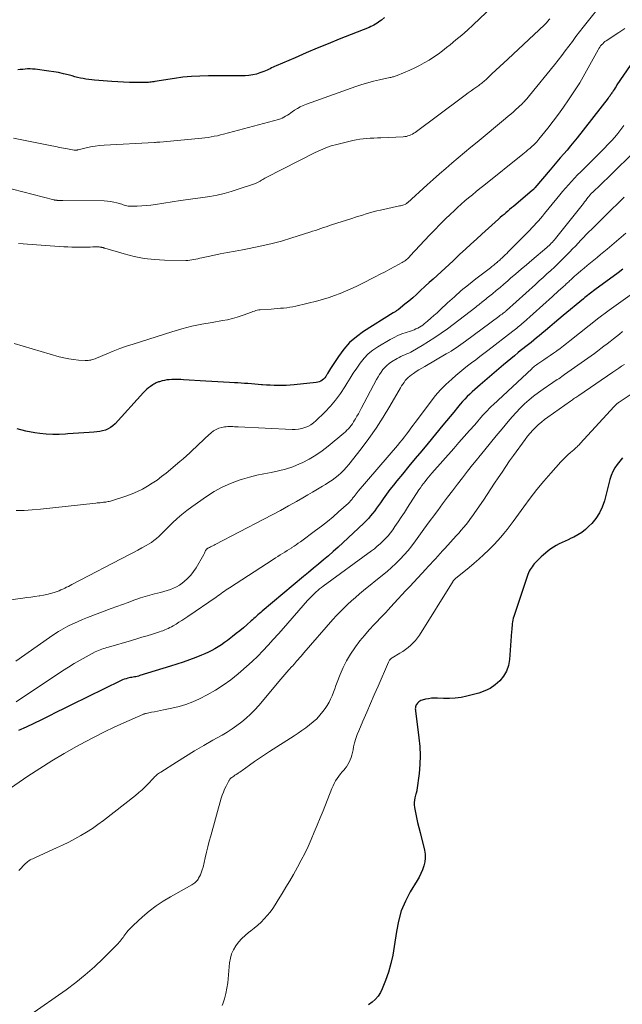
# Model space of a CAD drawing. Units: feet. Extents: x 2039995 to 2045019, y 555000 to 560003.
# Drawn here: x 2040625 to 2040765, y 555408 to 555637 of the extents above; entities that cross this region are included whole.
import ezdxf

# ---------------------------------------------------------------- set-up
doc = ezdxf.new("R2010")
doc.units = ezdxf.units.FT
doc.header["$LTSCALE"] = 100
doc.header["$MEASUREMENT"] = 0
doc.layers.add('CONTOUR INDEX', color=32, linetype='Continuous', lineweight=25)
doc.layers.add('CONTOUR INTERMEDIATE', color=40, linetype='Continuous', lineweight=15)

msp = doc.modelspace()

# ---------------------------------------------------------------- linework, layer by layer
at = {"layer": 'CONTOUR INDEX', "flags": 128}
for points, elevation in [([(2040709.91, 555637.51), (2040709.19, 555636.91), (2040708.86, 555636.65), (2040708.53, 555636.4), (2040708.18, 555636.17), (2040707.82, 555635.95), (2040707.46, 555635.75), (2040707.09, 555635.56), (2040706.71, 555635.39), (2040706.32, 555635.22), (2040699.39, 555632.45), (2040696.81, 555631.41), (2040694.23, 555630.35), (2040691.66, 555629.27), (2040689.1, 555628.17), (2040684.7, 555626.27), (2040684.34, 555626.11), (2040683.99, 555625.95), (2040683.64, 555625.78), (2040683.29, 555625.6), (2040682.94, 555625.42), (2040682.59, 555625.25), (2040682.23, 555625.1), (2040681.86, 555624.96), (2040680.94, 555624.62), (2040680.1, 555624.36), (2040679.26, 555624.16), (2040678.39, 555624.04), (2040677.52, 555623.98), (2040676.14, 555623.97), (2040674.57, 555623.95), (2040673, 555623.94), (2040671.43, 555623.94), (2040669.86, 555623.94), (2040668.99, 555623.95), (2040666.99, 555623.91), (2040665, 555623.81), (2040663.01, 555623.61), (2040661.03, 555623.34), (2040656.52, 555622.63), (2040656.22, 555622.59), (2040655.93, 555622.54), (2040655.63, 555622.5), (2040655.33, 555622.46), (2040655.03, 555622.43), (2040654.74, 555622.4), (2040654.44, 555622.39), (2040654.14, 555622.38), (2040651.98, 555622.4), (2040650.61, 555622.42), (2040649.23, 555622.46), (2040647.85, 555622.53), (2040646.48, 555622.62), (2040642.45, 555622.93), (2040641.79, 555623), (2040641.13, 555623.08), (2040640.47, 555623.18), (2040639.81, 555623.3), (2040639.16, 555623.44), (2040638.51, 555623.59), (2040637.86, 555623.75), (2040637.22, 555623.92), (2040636.31, 555624.17), (2040635.21, 555624.44), (2040634.1, 555624.69), (2040632.98, 555624.89), (2040631.86, 555625.06), (2040628.61, 555625.49), (2040628.03, 555625.54), (2040627.46, 555625.57), (2040626.89, 555625.56), (2040626.32, 555625.52), (2040625.74, 555625.46), (2040625.17, 555625.4), (2040624.59, 555625.35)], 780), ([(2040767.09, 555626.36), (2040764, 555621.83), (2040763.77, 555621.49), (2040763.55, 555621.15), (2040763.33, 555620.81), (2040763.11, 555620.47), (2040762.92, 555620.16), (2040762.8, 555619.97), (2040762.68, 555619.79), (2040762.56, 555619.61), (2040762.43, 555619.43), (2040762.31, 555619.25), (2040762.18, 555619.08), (2040762.05, 555618.9), (2040761.92, 555618.73), (2040754.71, 555609.53), (2040753.95, 555608.58), (2040753.18, 555607.64), (2040752.4, 555606.7), (2040751.61, 555605.78), (2040750.81, 555604.86), (2040750.01, 555603.94), (2040749.22, 555603.01), (2040748.43, 555602.08), (2040744.86, 555597.87), (2040744.8, 555597.8), (2040744.74, 555597.73), (2040744.68, 555597.66), (2040744.62, 555597.59), (2040744.55, 555597.53), (2040744.48, 555597.47), (2040744.42, 555597.4), (2040744.35, 555597.34), (2040739.9, 555593.6), (2040739.46, 555593.23), (2040739.02, 555592.86), (2040738.59, 555592.49), (2040738.15, 555592.12), (2040737.72, 555591.74), (2040737.29, 555591.36), (2040736.86, 555590.98), (2040736.43, 555590.6), (2040732.56, 555587.11), (2040731.28, 555585.95), (2040730, 555584.79), (2040728.73, 555583.61), (2040727.47, 555582.44), (2040726.77, 555581.78), (2040725.86, 555580.93), (2040724.94, 555580.08), (2040724.02, 555579.24), (2040723.09, 555578.39), (2040722.17, 555577.55), (2040721.24, 555576.7), (2040720.32, 555575.86), (2040719.41, 555575.01), (2040718.24, 555573.92), (2040717.36, 555573.13), (2040716.48, 555572.34), (2040715.57, 555571.58), (2040714.66, 555570.82), (2040713.08, 555569.55), (2040712.95, 555569.45), (2040712.81, 555569.35), (2040712.66, 555569.26), (2040712.52, 555569.18), (2040712.37, 555569.1), (2040712.22, 555569.02), (2040712.08, 555568.93), (2040711.93, 555568.85), (2040705.06, 555564.51), (2040703.37, 555563.28), (2040701.8, 555561.92), (2040700.43, 555560.37), (2040699.18, 555558.69), (2040697.34, 555555.85), (2040697.11, 555555.49), (2040696.89, 555555.13), (2040696.68, 555554.76), (2040696.47, 555554.39), (2040696.45, 555554.35), (2040696.24, 555554.02), (2040696, 555553.7), (2040695.73, 555553.42), (2040695.42, 555553.16), (2040695.09, 555552.95), (2040694.74, 555552.78), (2040694.37, 555552.67), (2040693.98, 555552.6), (2040688.86, 555552.07), (2040687.94, 555551.99), (2040687.02, 555551.93), (2040686.1, 555551.91), (2040685.18, 555551.91), (2040685.15, 555551.91), (2040684.25, 555551.94), (2040683.34, 555551.98), (2040682.43, 555552.03), (2040681.53, 555552.1), (2040681.28, 555552.12), (2040680.5, 555552.18), (2040679.72, 555552.24), (2040678.94, 555552.31), (2040678.15, 555552.37), (2040677.37, 555552.43), (2040676.59, 555552.48), (2040675.81, 555552.53), (2040675.02, 555552.58), (2040673.85, 555552.64), (2040672.48, 555552.71), (2040671.11, 555552.79), (2040669.74, 555552.87), (2040668.37, 555552.95), (2040663.17, 555553.26), (2040662.52, 555553.29), (2040661.87, 555553.31), (2040661.23, 555553.32), (2040660.58, 555553.32), (2040660.4, 555553.31), (2040659.85, 555553.28), (2040659.3, 555553.22), (2040658.75, 555553.12), (2040658.22, 555552.99), (2040657.55, 555552.81), (2040657.35, 555552.75), (2040657.15, 555552.68), (2040656.96, 555552.6), (2040656.76, 555552.52), (2040656.58, 555552.43), (2040656.39, 555552.33), (2040656.22, 555552.22), (2040656.04, 555552.11), (2040655.48, 555551.72), (2040655.04, 555551.39), (2040654.62, 555551.05), (2040654.22, 555550.67), (2040653.84, 555550.28), (2040647.23, 555543.05), (2040646.74, 555542.58), (2040646.2, 555542.17), (2040645.61, 555541.85), (2040644.98, 555541.58), (2040644.32, 555541.38), (2040643.65, 555541.23), (2040642.97, 555541.13), (2040642.28, 555541.06), (2040641.18, 555541.01), (2040639.94, 555540.94), (2040638.7, 555540.86), (2040637.46, 555540.77), (2040636.22, 555540.67), (2040635.71, 555540.63), (2040634.22, 555540.55), (2040632.72, 555540.54), (2040631.23, 555540.63), (2040629.74, 555540.79), (2040628.55, 555540.95), (2040626.49, 555541.34), (2040624.47, 555541.85)], 760), ([(2040765.34, 555579), (2040764.26, 555578.17), (2040758.83, 555574.16), (2040758.5, 555573.91), (2040758.16, 555573.66), (2040757.83, 555573.41), (2040757.5, 555573.15), (2040757.17, 555572.9), (2040756.84, 555572.64), (2040756.52, 555572.38), (2040756.2, 555572.11), (2040751.51, 555568.2), (2040750.47, 555567.34), (2040749.43, 555566.47), (2040748.4, 555565.6), (2040747.36, 555564.72), (2040746.52, 555564.02), (2040745.9, 555563.5), (2040745.28, 555562.99), (2040744.66, 555562.48), (2040744.03, 555561.97), (2040743.39, 555561.47), (2040742.76, 555560.97), (2040742.13, 555560.46), (2040741.5, 555559.96), (2040741.02, 555559.57), (2040740.15, 555558.86), (2040739.28, 555558.15), (2040738.42, 555557.44), (2040737.57, 555556.72), (2040732.14, 555552.1), (2040731.53, 555551.57), (2040730.92, 555551.03), (2040730.32, 555550.48), (2040729.73, 555549.93), (2040729.16, 555549.36), (2040728.6, 555548.78), (2040728.06, 555548.18), (2040727.53, 555547.57), (2040726.87, 555546.78), (2040726.03, 555545.76), (2040725.18, 555544.74), (2040724.34, 555543.72), (2040723.49, 555542.7), (2040720.05, 555538.54), (2040718.56, 555536.74), (2040717.07, 555534.94), (2040715.59, 555533.14), (2040714.1, 555531.34), (2040712.8, 555529.77), (2040711.98, 555528.74), (2040711.17, 555527.71), (2040710.38, 555526.65), (2040709.61, 555525.58), (2040708.99, 555524.68), (2040708.54, 555524.05), (2040708.09, 555523.43), (2040707.63, 555522.81), (2040707.16, 555522.19), (2040706.68, 555521.59), (2040706.18, 555521.01), (2040705.65, 555520.45), (2040705.1, 555519.91), (2040700.21, 555515.32), (2040699.1, 555514.3), (2040697.98, 555513.3), (2040696.85, 555512.31), (2040695.7, 555511.35), (2040694.54, 555510.39), (2040693.38, 555509.43), (2040692.23, 555508.47), (2040691.07, 555507.51), (2040681.46, 555499.44), (2040681.13, 555499.16), (2040680.8, 555498.87), (2040680.47, 555498.58), (2040680.15, 555498.29), (2040680.07, 555498.23), (2040679.79, 555497.97), (2040679.5, 555497.71), (2040679.21, 555497.45), (2040678.92, 555497.19), (2040677.89, 555496.29), (2040677.08, 555495.59), (2040676.27, 555494.9), (2040675.43, 555494.23), (2040674.59, 555493.57), (2040673.38, 555492.64), (2040672.68, 555492.12), (2040671.96, 555491.62), (2040671.23, 555491.15), (2040670.48, 555490.7), (2040669.72, 555490.28), (2040668.94, 555489.88), (2040668.15, 555489.52), (2040667.35, 555489.19), (2040666.05, 555488.68), (2040664.58, 555488.13), (2040663.1, 555487.6), (2040661.61, 555487.1), (2040660.11, 555486.63), (2040653, 555484.45), (2040652.69, 555484.36), (2040652.38, 555484.28), (2040652.06, 555484.21), (2040651.75, 555484.16), (2040651.43, 555484.1), (2040651.11, 555484.04), (2040650.8, 555483.98), (2040650.48, 555483.91), (2040650.23, 555483.85), (2040649.79, 555483.74), (2040649.36, 555483.6), (2040648.94, 555483.44), (2040648.53, 555483.26), (2040637.13, 555477.68), (2040635.37, 555476.81), (2040633.61, 555475.94), (2040631.86, 555475.06), (2040630.1, 555474.18), (2040628.35, 555473.31), (2040626.57, 555472.47), (2040624.78, 555471.68)], 740), ([(2040765.32, 555535.07), (2040764.67, 555534.34), (2040764.05, 555533.57), (2040763.52, 555532.76), (2040763.05, 555531.91), (2040762.68, 555531.01), (2040762.37, 555530.08), (2040761.07, 555525.09), (2040760.56, 555523.65), (2040759.93, 555522.28), (2040759.09, 555521.03), (2040758.11, 555519.85), (2040757.48, 555519.2), (2040756.68, 555518.46), (2040755.83, 555517.78), (2040754.91, 555517.2), (2040753.94, 555516.68), (2040753.33, 555516.39), (2040752.64, 555516.07), (2040751.94, 555515.74), (2040751.25, 555515.41), (2040750.56, 555515.08), (2040749.88, 555514.73), (2040749.23, 555514.34), (2040748.6, 555513.91), (2040747.99, 555513.44), (2040747.39, 555512.95), (2040746.88, 555512.51), (2040746.37, 555512.06), (2040745.88, 555511.59), (2040745.41, 555511.12), (2040745.03, 555510.73), (2040744.76, 555510.43), (2040744.49, 555510.12), (2040744.24, 555509.79), (2040744.01, 555509.46), (2040743.79, 555509.11), (2040743.6, 555508.76), (2040743.43, 555508.39), (2040743.29, 555508.01), (2040740, 555498.2), (2040739.88, 555497.78), (2040739.77, 555497.36), (2040739.69, 555496.93), (2040739.64, 555496.49), (2040739.59, 555496.06), (2040739.55, 555495.62), (2040739.52, 555495.18), (2040739.48, 555494.75), (2040738.99, 555488.18), (2040738.74, 555486.8), (2040738.3, 555485.5), (2040737.61, 555484.32), (2040736.73, 555483.22), (2040735.65, 555482.29), (2040734.5, 555481.49), (2040733.23, 555480.89), (2040731.89, 555480.41), (2040729.1, 555479.68), (2040727.75, 555479.39), (2040726.39, 555479.18), (2040725.01, 555479.11), (2040723.63, 555479.12), (2040722.27, 555479.2), (2040721.56, 555479.21), (2040720.86, 555479.18), (2040720.16, 555479.08), (2040719.47, 555478.95), (2040718.69, 555478.77), (2040718.4, 555478.67), (2040718.13, 555478.54), (2040717.89, 555478.36), (2040717.66, 555478.15), (2040717.56, 555478.04), (2040717.42, 555477.85), (2040717.3, 555477.65), (2040717.21, 555477.44), (2040717.14, 555477.22), (2040717.1, 555476.98), (2040717.08, 555476.75), (2040717.09, 555476.51), (2040717.1, 555476.28), (2040717.93, 555470.01), (2040718.12, 555467.94), (2040718.2, 555465.87), (2040718.13, 555463.8), (2040717.95, 555461.72), (2040717.46, 555457.79), (2040717.45, 555457.69), (2040717.42, 555457.58), (2040717.39, 555457.48), (2040717.36, 555457.38), (2040717.32, 555457.28), (2040717.28, 555457.17), (2040717.25, 555457.07), (2040717.22, 555456.97), (2040716.99, 555456.06), (2040716.89, 555455.51), (2040716.84, 555454.95), (2040716.85, 555454.39), (2040716.92, 555453.82), (2040717.15, 555452.6), (2040717.38, 555451.43), (2040717.62, 555450.26), (2040717.89, 555449.1), (2040718.18, 555447.94), (2040719.22, 555443.84), (2040719.37, 555442.92), (2040719.41, 555442.01), (2040719.29, 555441.11), (2040719.07, 555440.2), (2040718.74, 555439.32), (2040718.37, 555438.45), (2040717.94, 555437.61), (2040717.48, 555436.78), (2040715.89, 555434.15), (2040714.76, 555431.97), (2040713.81, 555429.72), (2040713.14, 555427.37), (2040712.67, 555424.96), (2040712.2, 555421.48), (2040711.86, 555419.46), (2040711.42, 555417.47), (2040710.83, 555415.5), (2040710.16, 555413.57), (2040709.4, 555411.64), (2040708.96, 555410.74), (2040708.44, 555409.9), (2040707.78, 555409.15), (2040707.04, 555408.47), (2040706.21, 555407.91)], 720)]:
    msp.add_lwpolyline(points, dxfattribs=dict(at, elevation=elevation))
at = {"layer": 'CONTOUR INTERMEDIATE', "flags": 128}
for points, elevation in [([(2040761.48, 555642.03), (2040756.15, 555635.24), (2040755.3, 555634.15), (2040754.46, 555633.07), (2040753.63, 555631.97), (2040752.8, 555630.87), (2040751.97, 555629.78), (2040751.14, 555628.69), (2040750.29, 555627.61), (2040749.43, 555626.53), (2040743.64, 555619.36), (2040743.33, 555618.99), (2040743.02, 555618.63), (2040742.7, 555618.27), (2040742.37, 555617.92), (2040742.27, 555617.82), (2040741.99, 555617.52), (2040741.69, 555617.23), (2040741.39, 555616.95), (2040741.09, 555616.67), (2040740.49, 555616.14), (2040739.89, 555615.6), (2040739.27, 555615.07), (2040738.66, 555614.54), (2040738.04, 555614.02), (2040731.47, 555608.55), (2040730, 555607.33), (2040728.53, 555606.1), (2040727.07, 555604.86), (2040725.6, 555603.63), (2040724.15, 555602.38), (2040722.7, 555601.13), (2040721.26, 555599.86), (2040719.83, 555598.59), (2040715.23, 555594.44), (2040715.21, 555594.43), (2040715.11, 555594.33), (2040715.08, 555594.3), (2040715.07, 555594.28), (2040715.05, 555594.27), (2040714.99, 555594.23), (2040714.95, 555594.2), (2040714.9, 555594.17), (2040714.85, 555594.14), (2040714.8, 555594.12), (2040714.4, 555593.98), (2040714.15, 555593.9), (2040713.9, 555593.82), (2040713.64, 555593.75), (2040713.38, 555593.69), (2040708.95, 555592.73), (2040708.11, 555592.53), (2040707.28, 555592.32), (2040706.45, 555592.09), (2040705.62, 555591.84), (2040704.8, 555591.58), (2040703.98, 555591.32), (2040703.16, 555591.06), (2040702.34, 555590.79), (2040697.62, 555589.27), (2040696.99, 555589.06), (2040696.35, 555588.85), (2040695.72, 555588.64), (2040695.09, 555588.42), (2040694.46, 555588.21), (2040693.83, 555588), (2040693.19, 555587.79), (2040692.56, 555587.59), (2040688.39, 555586.26), (2040685.94, 555585.53), (2040683.46, 555584.87), (2040680.97, 555584.3), (2040678.46, 555583.8), (2040676.89, 555583.52), (2040675.15, 555583.2), (2040673.41, 555582.87), (2040671.68, 555582.52), (2040669.95, 555582.16), (2040667.41, 555581.61), (2040666.95, 555581.51), (2040666.49, 555581.41), (2040666.03, 555581.32), (2040665.57, 555581.22), (2040665.11, 555581.14), (2040664.65, 555581.07), (2040664.19, 555581.04), (2040663.72, 555581.03), (2040658.76, 555581.08), (2040656.37, 555581.2), (2040653.99, 555581.46), (2040651.65, 555581.92), (2040649.33, 555582.52), (2040644.89, 555583.86), (2040644.81, 555583.89), (2040644.72, 555583.91), (2040644.64, 555583.94), (2040644.56, 555583.96), (2040644.47, 555583.99), (2040644.39, 555584.01), (2040644.31, 555584.03), (2040644.22, 555584.05), (2040644.18, 555584.06), (2040644.07, 555584.08), (2040643.96, 555584.1), (2040643.86, 555584.11), (2040643.75, 555584.13), (2040643.65, 555584.14), (2040643.5, 555584.16), (2040643.34, 555584.17), (2040643.19, 555584.18), (2040643.03, 555584.18), (2040642.07, 555584.15), (2040641.43, 555584.13), (2040640.79, 555584.12), (2040640.15, 555584.11), (2040639.51, 555584.1), (2040638.97, 555584.09), (2040638.07, 555584.09), (2040637.16, 555584.11), (2040636.25, 555584.15), (2040635.35, 555584.2), (2040624.74, 555584.99)], 768), ([(2040735.03, 555640.04), (2040730.51, 555635.81), (2040729.2, 555634.61), (2040727.88, 555633.44), (2040726.53, 555632.29), (2040725.17, 555631.16), (2040724.37, 555630.52), (2040723.38, 555629.74), (2040722.37, 555629), (2040721.33, 555628.29), (2040720.27, 555627.61), (2040719.18, 555626.98), (2040718.08, 555626.38), (2040716.95, 555625.83), (2040715.81, 555625.3), (2040712.84, 555624.03), (2040712.64, 555623.95), (2040712.43, 555623.87), (2040712.23, 555623.81), (2040712.02, 555623.75), (2040711.81, 555623.7), (2040711.59, 555623.65), (2040711.38, 555623.6), (2040711.17, 555623.55), (2040708.78, 555623.04), (2040707.39, 555622.71), (2040706, 555622.34), (2040704.63, 555621.92), (2040703.27, 555621.47), (2040691.74, 555617.38), (2040691.02, 555617.09), (2040690.32, 555616.76), (2040689.64, 555616.38), (2040688.99, 555615.96), (2040688.47, 555615.6), (2040688.09, 555615.34), (2040687.7, 555615.07), (2040687.31, 555614.81), (2040686.92, 555614.56), (2040686.52, 555614.32), (2040686.11, 555614.11), (2040685.68, 555613.94), (2040685.24, 555613.8), (2040672.47, 555610.38), (2040671.76, 555610.2), (2040671.04, 555610.03), (2040670.32, 555609.89), (2040669.6, 555609.75), (2040668.87, 555609.64), (2040668.14, 555609.54), (2040667.42, 555609.45), (2040666.68, 555609.38), (2040657.65, 555608.56), (2040657.47, 555608.54), (2040657.3, 555608.53), (2040657.12, 555608.51), (2040656.95, 555608.49), (2040656.64, 555608.46), (2040656.62, 555608.46), (2040656.6, 555608.46), (2040656.58, 555608.46), (2040656.56, 555608.46), (2040656.48, 555608.45), (2040656.46, 555608.45), (2040656.44, 555608.45), (2040656.42, 555608.45), (2040656.4, 555608.45), (2040644.7, 555607.84), (2040643.64, 555607.75), (2040642.58, 555607.63), (2040641.53, 555607.44), (2040640.49, 555607.21), (2040638.64, 555606.75), (2040638.52, 555606.72), (2040638.41, 555606.7), (2040638.3, 555606.69), (2040638.19, 555606.68), (2040638.07, 555606.67), (2040637.96, 555606.67), (2040637.85, 555606.68), (2040637.74, 555606.7), (2040636.15, 555606.99), (2040635.24, 555607.15), (2040634.34, 555607.32), (2040633.43, 555607.49), (2040632.53, 555607.67), (2040623.6, 555609.44)], 776), ([(2040748.34, 555637.2), (2040748.18, 555636.99), (2040748.01, 555636.78), (2040747.84, 555636.57), (2040747.67, 555636.37), (2040747.49, 555636.17), (2040747.31, 555635.98), (2040747.11, 555635.8), (2040738.61, 555627.86), (2040737.68, 555626.99), (2040736.74, 555626.12), (2040735.81, 555625.25), (2040734.88, 555624.38), (2040733.45, 555623.05), (2040733.23, 555622.85), (2040733.01, 555622.65), (2040732.78, 555622.46), (2040732.55, 555622.27), (2040732.31, 555622.09), (2040732.08, 555621.91), (2040731.84, 555621.73), (2040731.6, 555621.56), (2040730.73, 555620.94), (2040730.05, 555620.45), (2040729.38, 555619.96), (2040728.71, 555619.47), (2040728.04, 555618.98), (2040717.04, 555610.79), (2040716.73, 555610.58), (2040716.41, 555610.39), (2040716.07, 555610.22), (2040715.72, 555610.08), (2040715.36, 555609.96), (2040715, 555609.87), (2040714.63, 555609.82), (2040714.26, 555609.78), (2040709.07, 555609.56), (2040708.25, 555609.52), (2040707.43, 555609.48), (2040706.61, 555609.44), (2040705.79, 555609.4), (2040704.97, 555609.33), (2040704.16, 555609.24), (2040703.35, 555609.1), (2040702.55, 555608.92), (2040698.8, 555608), (2040697.5, 555607.64), (2040696.23, 555607.21), (2040694.99, 555606.7), (2040693.77, 555606.13), (2040682.35, 555600.27), (2040682.09, 555600.13), (2040681.83, 555599.99), (2040681.57, 555599.84), (2040681.32, 555599.68), (2040681.1, 555599.54), (2040680.96, 555599.45), (2040680.82, 555599.37), (2040680.67, 555599.29), (2040680.53, 555599.21), (2040680.38, 555599.13), (2040680.23, 555599.06), (2040680.07, 555599), (2040679.92, 555598.94), (2040675.87, 555597.56), (2040674.25, 555597.05), (2040672.62, 555596.6), (2040670.96, 555596.23), (2040669.29, 555595.92), (2040667.07, 555595.57), (2040666.5, 555595.48), (2040665.92, 555595.4), (2040665.35, 555595.33), (2040664.77, 555595.27), (2040664.2, 555595.2), (2040663.62, 555595.13), (2040663.05, 555595.05), (2040662.47, 555594.97), (2040656.61, 555594.05), (2040655.56, 555593.91), (2040654.5, 555593.79), (2040653.44, 555593.72), (2040652.38, 555593.67), (2040650.87, 555593.63), (2040650.56, 555593.64), (2040650.26, 555593.67), (2040649.96, 555593.72), (2040649.67, 555593.8), (2040649.37, 555593.89), (2040649.08, 555593.98), (2040648.79, 555594.07), (2040648.49, 555594.15), (2040647.64, 555594.41), (2040646.92, 555594.59), (2040646.19, 555594.73), (2040645.45, 555594.81), (2040644.71, 555594.85), (2040635.05, 555594.97), (2040634.84, 555594.98), (2040634.62, 555594.98), (2040634.41, 555594.98), (2040634.19, 555594.98), (2040633.98, 555594.98), (2040633.87, 555594.99), (2040633.76, 555594.99), (2040633.66, 555595), (2040633.55, 555595.01), (2040633.46, 555595.02), (2040633.4, 555595.02), (2040633.34, 555595.03), (2040633.27, 555595.04), (2040633.21, 555595.05), (2040633.15, 555595.07), (2040633.09, 555595.08), (2040633.03, 555595.1), (2040632.97, 555595.11), (2040618.52, 555598.85)], 772), ([(2040765.81, 555634.95), (2040765.13, 555634.51), (2040764.45, 555634.06), (2040761.48, 555632.1), (2040761.2, 555631.9), (2040760.92, 555631.68), (2040760.67, 555631.43), (2040760.42, 555631.18), (2040760.2, 555630.9), (2040759.99, 555630.62), (2040759.8, 555630.32), (2040759.61, 555630.02), (2040756.14, 555623.7), (2040755.74, 555622.99), (2040755.33, 555622.29), (2040754.9, 555621.61), (2040754.45, 555620.93), (2040752.71, 555618.36), (2040751.55, 555616.69), (2040750.36, 555615.04), (2040749.14, 555613.41), (2040747.89, 555611.81), (2040745.82, 555609.2), (2040745.59, 555608.91), (2040745.35, 555608.63), (2040745.09, 555608.36), (2040744.84, 555608.09), (2040744.57, 555607.83), (2040744.3, 555607.57), (2040744.02, 555607.33), (2040743.74, 555607.09), (2040743.58, 555606.96), (2040743.21, 555606.66), (2040742.84, 555606.36), (2040742.47, 555606.06), (2040742.1, 555605.76), (2040733, 555598.46), (2040732.12, 555597.75), (2040731.24, 555597.03), (2040730.36, 555596.31), (2040729.49, 555595.59), (2040728.63, 555594.85), (2040727.77, 555594.11), (2040726.93, 555593.35), (2040726.1, 555592.58), (2040725.25, 555591.77), (2040724.01, 555590.58), (2040722.79, 555589.37), (2040721.59, 555588.14), (2040720.41, 555586.89), (2040715.92, 555582.05), (2040715.7, 555581.83), (2040715.48, 555581.61), (2040715.26, 555581.4), (2040715.02, 555581.2), (2040714.78, 555581), (2040714.53, 555580.82), (2040714.27, 555580.66), (2040714, 555580.5), (2040712.3, 555579.58), (2040711.17, 555578.98), (2040710.04, 555578.39), (2040708.9, 555577.8), (2040707.76, 555577.21), (2040704.56, 555575.59), (2040703.33, 555574.98), (2040702.09, 555574.4), (2040700.84, 555573.85), (2040699.58, 555573.32), (2040698.3, 555572.83), (2040697.01, 555572.38), (2040695.7, 555571.99), (2040694.38, 555571.64), (2040689.32, 555570.42), (2040688.6, 555570.26), (2040687.88, 555570.13), (2040687.16, 555570.03), (2040686.43, 555569.95), (2040685.7, 555569.88), (2040684.97, 555569.82), (2040684.24, 555569.77), (2040683.51, 555569.72), (2040681, 555569.54), (2040680.65, 555569.51), (2040680.31, 555569.45), (2040679.97, 555569.36), (2040679.64, 555569.25), (2040679.31, 555569.12), (2040678.98, 555569), (2040678.65, 555568.88), (2040678.32, 555568.76), (2040676.77, 555568.19), (2040675.66, 555567.81), (2040674.53, 555567.48), (2040673.39, 555567.22), (2040672.24, 555567.01), (2040669.81, 555566.62), (2040667.44, 555566.2), (2040665.09, 555565.7), (2040662.76, 555565.1), (2040660.45, 555564.43), (2040651.41, 555561.58), (2040649.86, 555561.06), (2040648.32, 555560.52), (2040646.8, 555559.93), (2040645.28, 555559.31), (2040642.9, 555558.29), (2040642.59, 555558.16), (2040642.27, 555558.05), (2040641.94, 555557.95), (2040641.61, 555557.86), (2040641.28, 555557.79), (2040640.95, 555557.74), (2040640.61, 555557.73), (2040640.28, 555557.73), (2040638.69, 555557.84), (2040637.57, 555557.96), (2040636.45, 555558.12), (2040635.35, 555558.35), (2040634.26, 555558.63), (2040623.74, 555561.67)], 764), ([(2040765.63, 555612.39), (2040764.93, 555611.46), (2040764.21, 555610.56), (2040763.46, 555609.67), (2040762.69, 555608.8), (2040761.9, 555607.96), (2040761.09, 555607.13), (2040755.55, 555601.63), (2040754.83, 555600.9), (2040754.11, 555600.15), (2040753.4, 555599.39), (2040752.71, 555598.62), (2040752.03, 555597.84), (2040751.36, 555597.06), (2040750.69, 555596.26), (2040750.03, 555595.46), (2040747.15, 555591.91), (2040746.68, 555591.34), (2040746.21, 555590.78), (2040745.72, 555590.23), (2040745.23, 555589.68), (2040744.73, 555589.14), (2040744.22, 555588.6), (2040743.71, 555588.07), (2040743.19, 555587.54), (2040738.71, 555583), (2040738.35, 555582.64), (2040737.99, 555582.29), (2040737.63, 555581.94), (2040737.26, 555581.6), (2040736.91, 555581.28), (2040736.71, 555581.1), (2040736.51, 555580.92), (2040736.31, 555580.75), (2040736.1, 555580.57), (2040736.06, 555580.53), (2040735.88, 555580.38), (2040735.69, 555580.22), (2040735.5, 555580.07), (2040735.31, 555579.92), (2040735.11, 555579.77), (2040734.92, 555579.62), (2040734.73, 555579.48), (2040734.54, 555579.33), (2040731.14, 555576.72), (2040729.45, 555575.38), (2040727.78, 555574.01), (2040726.16, 555572.59), (2040724.57, 555571.14), (2040722.84, 555569.51), (2040722.13, 555568.85), (2040721.41, 555568.2), (2040720.68, 555567.56), (2040719.95, 555566.93), (2040719.16, 555566.27), (2040718.8, 555565.99), (2040718.43, 555565.73), (2040718.05, 555565.49), (2040717.65, 555565.27), (2040717.24, 555565.08), (2040716.82, 555564.9), (2040716.39, 555564.74), (2040715.96, 555564.59), (2040714.92, 555564.25), (2040713.98, 555563.92), (2040713.05, 555563.54), (2040712.15, 555563.1), (2040711.27, 555562.62), (2040708.39, 555560.93), (2040707.22, 555560.14), (2040706.13, 555559.26), (2040705.16, 555558.26), (2040704.27, 555557.16), (2040703.46, 555555.99), (2040702.66, 555554.81), (2040701.89, 555553.61), (2040701.14, 555552.4), (2040700.67, 555551.62), (2040699.64, 555550.05), (2040698.54, 555548.54), (2040697.33, 555547.12), (2040696.04, 555545.76), (2040693.94, 555543.71), (2040693.36, 555543.21), (2040692.75, 555542.78), (2040692.09, 555542.43), (2040691.39, 555542.13), (2040690.65, 555541.93), (2040689.91, 555541.78), (2040689.16, 555541.72), (2040688.4, 555541.71), (2040675.84, 555542.31), (2040675.44, 555542.33), (2040675.04, 555542.35), (2040674.64, 555542.37), (2040674.25, 555542.39), (2040673.85, 555542.4), (2040673.46, 555542.39), (2040673.06, 555542.35), (2040672.67, 555542.29), (2040672.05, 555542.17), (2040671.37, 555541.98), (2040670.73, 555541.72), (2040670.14, 555541.36), (2040669.58, 555540.93), (2040668.3, 555539.75), (2040667.55, 555539.06), (2040666.8, 555538.37), (2040666.07, 555537.66), (2040665.34, 555536.95), (2040664.6, 555536.25), (2040663.86, 555535.56), (2040663.09, 555534.88), (2040662.32, 555534.23), (2040659.1, 555531.56), (2040658.06, 555530.74), (2040656.99, 555529.94), (2040655.89, 555529.2), (2040654.77, 555528.49), (2040653.61, 555527.84), (2040652.43, 555527.25), (2040651.2, 555526.74), (2040649.96, 555526.29), (2040646.41, 555525.13), (2040646.14, 555525.06), (2040645.88, 555524.98), (2040645.61, 555524.93), (2040645.34, 555524.87), (2040645.07, 555524.83), (2040644.8, 555524.79), (2040644.53, 555524.76), (2040644.25, 555524.73), (2040644.12, 555524.72), (2040643.78, 555524.68), (2040643.44, 555524.65), (2040643.1, 555524.61), (2040642.76, 555524.57), (2040629.85, 555523.15), (2040627.98, 555522.98), (2040626.12, 555522.86), (2040624.25, 555522.83)], 756), ([(2040767.28, 555605.61), (2040759.36, 555597.86), (2040759.13, 555597.65), (2040758.9, 555597.43), (2040758.68, 555597.21), (2040758.45, 555597), (2040758.02, 555596.6), (2040758, 555596.59), (2040757.99, 555596.57), (2040757.97, 555596.55), (2040757.95, 555596.53), (2040757.89, 555596.46), (2040757.87, 555596.44), (2040757.86, 555596.42), (2040757.84, 555596.4), (2040757.83, 555596.38), (2040757.3, 555595.71), (2040757.02, 555595.35), (2040756.74, 555594.99), (2040756.46, 555594.64), (2040756.18, 555594.28), (2040749.66, 555586.1), (2040749.43, 555585.82), (2040749.2, 555585.54), (2040748.96, 555585.28), (2040748.71, 555585.02), (2040748.45, 555584.76), (2040748.19, 555584.52), (2040747.93, 555584.27), (2040747.66, 555584.04), (2040744.18, 555581.07), (2040742.95, 555580.02), (2040741.72, 555578.97), (2040740.49, 555577.91), (2040739.26, 555576.86), (2040738.57, 555576.26), (2040737.69, 555575.5), (2040736.8, 555574.75), (2040735.9, 555574), (2040735, 555573.26), (2040733.82, 555572.29), (2040733.51, 555572.03), (2040733.2, 555571.78), (2040732.89, 555571.53), (2040732.58, 555571.28), (2040732.52, 555571.24), (2040732.18, 555570.97), (2040731.84, 555570.7), (2040731.5, 555570.43), (2040731.15, 555570.17), (2040724.55, 555565.14), (2040723.12, 555564.1), (2040721.66, 555563.09), (2040720.17, 555562.14), (2040718.65, 555561.22), (2040716.45, 555559.95), (2040716.01, 555559.71), (2040715.57, 555559.48), (2040715.11, 555559.27), (2040714.66, 555559.07), (2040714.2, 555558.87), (2040713.74, 555558.66), (2040713.3, 555558.43), (2040712.86, 555558.18), (2040711.56, 555557.41), (2040711, 555557.04), (2040710.47, 555556.62), (2040709.99, 555556.14), (2040709.55, 555555.62), (2040709.16, 555555.06), (2040708.78, 555554.49), (2040708.42, 555553.91), (2040708.09, 555553.31), (2040704.49, 555546.55), (2040704.17, 555545.96), (2040703.84, 555545.36), (2040703.5, 555544.78), (2040703.15, 555544.19), (2040702.97, 555543.88), (2040702.7, 555543.46), (2040702.43, 555543.04), (2040702.13, 555542.64), (2040701.83, 555542.25), (2040701.51, 555541.87), (2040701.17, 555541.51), (2040700.82, 555541.17), (2040700.44, 555540.84), (2040696.8, 555537.8), (2040695.38, 555536.71), (2040693.9, 555535.69), (2040692.36, 555534.8), (2040690.76, 555533.98), (2040690.14, 555533.7), (2040688.55, 555533.04), (2040686.92, 555532.48), (2040685.26, 555532.05), (2040683.57, 555531.71), (2040681.87, 555531.41), (2040680.18, 555531.06), (2040678.5, 555530.62), (2040676.84, 555530.13), (2040676.07, 555529.89), (2040674.08, 555529.15), (2040672.14, 555528.29), (2040670.29, 555527.27), (2040668.5, 555526.13), (2040665.07, 555523.71), (2040663.89, 555522.84), (2040662.75, 555521.93), (2040661.65, 555520.96), (2040660.58, 555519.96), (2040659.56, 555518.95), (2040659.02, 555518.42), (2040658.49, 555517.9), (2040657.95, 555517.37), (2040657.42, 555516.84), (2040656.86, 555516.34), (2040656.28, 555515.87), (2040655.67, 555515.44), (2040655.04, 555515.04), (2040654.43, 555514.7), (2040653.47, 555514.16), (2040652.51, 555513.63), (2040651.54, 555513.11), (2040650.56, 555512.59), (2040637.21, 555505.64), (2040636.79, 555505.43), (2040636.37, 555505.21), (2040635.94, 555504.99), (2040635.52, 555504.78), (2040635.09, 555504.57), (2040634.65, 555504.38), (2040634.21, 555504.2), (2040633.76, 555504.03), (2040633.04, 555503.78), (2040632.22, 555503.53), (2040631.39, 555503.31), (2040630.55, 555503.14), (2040629.71, 555503), (2040629.54, 555502.98), (2040628.6, 555502.86), (2040627.67, 555502.74), (2040626.73, 555502.61), (2040625.8, 555502.49), (2040619.43, 555501.6)], 752), ([(2040765.67, 555595.72), (2040764.19, 555594.28), (2040762.72, 555592.83), (2040761.25, 555591.38), (2040759.77, 555589.93), (2040758.13, 555588.32), (2040757.48, 555587.68), (2040756.84, 555587.03), (2040756.2, 555586.37), (2040755.57, 555585.7), (2040754.94, 555585.03), (2040754.31, 555584.37), (2040753.67, 555583.71), (2040753.03, 555583.05), (2040752.02, 555582.01), (2040751.18, 555581.16), (2040750.32, 555580.32), (2040749.46, 555579.49), (2040748.58, 555578.68), (2040747.69, 555577.87), (2040746.81, 555577.07), (2040745.92, 555576.26), (2040745.03, 555575.46), (2040738.32, 555569.4), (2040738.27, 555569.35), (2040738.22, 555569.3), (2040738.17, 555569.26), (2040738.12, 555569.21), (2040738.02, 555569.12), (2040737.99, 555569.1), (2040737.5, 555568.74), (2040737.26, 555568.56), (2040737.01, 555568.37), (2040736.77, 555568.19), (2040736.53, 555568.01), (2040728.75, 555562.22), (2040728.21, 555561.82), (2040727.67, 555561.43), (2040727.12, 555561.05), (2040726.57, 555560.67), (2040726, 555560.31), (2040725.44, 555559.95), (2040724.87, 555559.6), (2040724.29, 555559.26), (2040719.26, 555556.38), (2040718.6, 555555.99), (2040717.93, 555555.58), (2040717.28, 555555.16), (2040716.64, 555554.73), (2040716.19, 555554.42), (2040715.79, 555554.12), (2040715.41, 555553.8), (2040715.07, 555553.44), (2040714.75, 555553.06), (2040714.46, 555552.65), (2040714.17, 555552.24), (2040713.9, 555551.82), (2040713.64, 555551.39), (2040711.14, 555547.09), (2040709.58, 555544.54), (2040707.96, 555542.04), (2040706.24, 555539.6), (2040704.45, 555537.21), (2040701.62, 555533.59), (2040701.05, 555532.9), (2040700.45, 555532.24), (2040699.81, 555531.61), (2040699.14, 555531.01), (2040698.44, 555530.45), (2040697.72, 555529.91), (2040696.98, 555529.41), (2040696.22, 555528.93), (2040695.48, 555528.49), (2040694.34, 555527.81), (2040693.19, 555527.13), (2040692.04, 555526.47), (2040690.89, 555525.8), (2040689.45, 555524.99), (2040687.57, 555523.93), (2040685.68, 555522.88), (2040683.78, 555521.86), (2040681.88, 555520.85), (2040670.52, 555514.92), (2040670.26, 555514.79), (2040670, 555514.66), (2040669.73, 555514.53), (2040669.47, 555514.4), (2040669.18, 555514.27), (2040669.06, 555514.21), (2040668.95, 555514.15), (2040668.84, 555514.08), (2040668.73, 555514.02), (2040668.62, 555513.95), (2040668.57, 555513.91), (2040668.52, 555513.87), (2040668.47, 555513.82), (2040668.43, 555513.77), (2040668.39, 555513.72), (2040668.36, 555513.66), (2040668.33, 555513.6), (2040668.3, 555513.54), (2040668.21, 555513.31), (2040668.14, 555513.14), (2040668.06, 555512.97), (2040667.97, 555512.8), (2040667.88, 555512.64), (2040666.07, 555509.53), (2040665.48, 555508.64), (2040664.83, 555507.79), (2040664.09, 555507.03), (2040663.29, 555506.31), (2040662.82, 555505.95), (2040662.19, 555505.49), (2040661.53, 555505.09), (2040660.82, 555504.76), (2040660.1, 555504.47), (2040659.35, 555504.24), (2040658.6, 555504.01), (2040657.84, 555503.81), (2040657.07, 555503.62), (2040656.39, 555503.46), (2040655.29, 555503.18), (2040654.2, 555502.87), (2040653.12, 555502.53), (2040652.04, 555502.16), (2040651.56, 555501.98), (2040650.25, 555501.5), (2040648.94, 555501.02), (2040647.64, 555500.53), (2040646.33, 555500.04), (2040640.83, 555497.94), (2040639.67, 555497.48), (2040638.52, 555496.99), (2040637.38, 555496.47), (2040636.26, 555495.92), (2040635.16, 555495.33), (2040634.07, 555494.72), (2040633.02, 555494.05), (2040631.98, 555493.36), (2040624.11, 555487.84)], 748), ([(2040766.06, 555587.33), (2040761.68, 555583.63), (2040760.92, 555582.99), (2040760.16, 555582.36), (2040759.39, 555581.73), (2040758.62, 555581.11), (2040758.59, 555581.08), (2040757.83, 555580.47), (2040757.08, 555579.86), (2040756.34, 555579.24), (2040755.6, 555578.62), (2040754.94, 555578.05), (2040754.54, 555577.7), (2040754.14, 555577.35), (2040753.75, 555576.99), (2040753.36, 555576.62), (2040752.96, 555576.25), (2040752.78, 555576.07), (2040752.59, 555575.89), (2040752.4, 555575.72), (2040752.21, 555575.54), (2040752.02, 555575.36), (2040751.83, 555575.19), (2040751.64, 555575.01), (2040751.44, 555574.84), (2040750.89, 555574.35), (2040750.42, 555573.93), (2040749.95, 555573.5), (2040749.49, 555573.08), (2040749.02, 555572.66), (2040742.25, 555566.6), (2040741.95, 555566.34), (2040741.64, 555566.07), (2040741.32, 555565.81), (2040741.01, 555565.55), (2040740.69, 555565.29), (2040740.37, 555565.04), (2040740.05, 555564.79), (2040739.73, 555564.54), (2040733.93, 555560.07), (2040733, 555559.35), (2040732.07, 555558.64), (2040731.13, 555557.93), (2040730.19, 555557.23), (2040729.26, 555556.52), (2040728.34, 555555.79), (2040727.43, 555555.05), (2040726.54, 555554.29), (2040725.54, 555553.43), (2040724.2, 555552.18), (2040722.92, 555550.89), (2040721.72, 555549.51), (2040720.58, 555548.08), (2040717.07, 555543.36), (2040716.57, 555542.68), (2040716.06, 555542), (2040715.55, 555541.32), (2040715.04, 555540.64), (2040714.53, 555539.97), (2040714, 555539.3), (2040713.46, 555538.64), (2040712.92, 555537.99), (2040703.78, 555527.34), (2040703.54, 555527.05), (2040703.29, 555526.75), (2040703.06, 555526.45), (2040702.83, 555526.14), (2040702.63, 555525.87), (2040702.5, 555525.7), (2040702.37, 555525.52), (2040702.24, 555525.35), (2040702.1, 555525.17), (2040701.96, 555525.01), (2040701.81, 555524.84), (2040701.66, 555524.69), (2040701.5, 555524.54), (2040699.25, 555522.52), (2040697.94, 555521.39), (2040696.62, 555520.29), (2040695.26, 555519.22), (2040693.88, 555518.18), (2040690.35, 555515.6), (2040689.86, 555515.25), (2040689.37, 555514.9), (2040688.87, 555514.56), (2040688.36, 555514.23), (2040688.32, 555514.2), (2040687.8, 555513.86), (2040687.27, 555513.53), (2040686.73, 555513.19), (2040686.2, 555512.86), (2040686.17, 555512.84), (2040685.62, 555512.51), (2040685.08, 555512.16), (2040684.53, 555511.82), (2040683.99, 555511.47), (2040673.83, 555504.89), (2040673.44, 555504.63), (2040673.05, 555504.37), (2040672.66, 555504.1), (2040672.28, 555503.83), (2040671.89, 555503.55), (2040671.51, 555503.28), (2040671.12, 555503.01), (2040670.73, 555502.74), (2040664.14, 555498.19), (2040663.47, 555497.73), (2040662.79, 555497.29), (2040662.1, 555496.85), (2040661.41, 555496.43), (2040660.77, 555496.04), (2040660.39, 555495.82), (2040660, 555495.61), (2040659.61, 555495.42), (2040659.21, 555495.24), (2040658.8, 555495.07), (2040658.38, 555494.91), (2040657.97, 555494.76), (2040657.55, 555494.63), (2040655.94, 555494.12), (2040654.72, 555493.74), (2040653.49, 555493.37), (2040652.26, 555493), (2040651.02, 555492.64), (2040645.74, 555491.1), (2040645.34, 555490.98), (2040644.94, 555490.86), (2040644.54, 555490.74), (2040644.15, 555490.61), (2040643.76, 555490.47), (2040643.37, 555490.32), (2040642.99, 555490.14), (2040642.62, 555489.96), (2040640.52, 555488.84), (2040639.12, 555488.06), (2040637.73, 555487.26), (2040636.37, 555486.41), (2040635.02, 555485.54), (2040624.24, 555478.35)], 744), ([(2040771.94, 555576.4), (2040762.16, 555569.44), (2040761.86, 555569.22), (2040761.56, 555569), (2040761.26, 555568.78), (2040760.97, 555568.56), (2040760.67, 555568.33), (2040760.38, 555568.11), (2040760.09, 555567.88), (2040759.8, 555567.65), (2040753.03, 555562.29), (2040752.29, 555561.71), (2040751.54, 555561.13), (2040750.78, 555560.57), (2040750.02, 555560), (2040749.91, 555559.93), (2040749.2, 555559.42), (2040748.47, 555558.91), (2040747.75, 555558.41), (2040747.01, 555557.92), (2040746.04, 555557.28), (2040745.8, 555557.12), (2040745.55, 555556.95), (2040745.31, 555556.77), (2040745.07, 555556.59), (2040744.83, 555556.4), (2040744.6, 555556.21), (2040744.38, 555556.02), (2040744.16, 555555.81), (2040735.16, 555547.42), (2040734.84, 555547.12), (2040734.53, 555546.82), (2040734.22, 555546.51), (2040733.92, 555546.2), (2040733.62, 555545.88), (2040733.33, 555545.57), (2040733.03, 555545.24), (2040732.75, 555544.92), (2040730.89, 555542.82), (2040729.68, 555541.44), (2040728.46, 555540.06), (2040727.24, 555538.69), (2040726.03, 555537.31), (2040720.93, 555531.54), (2040720.53, 555531.08), (2040720.13, 555530.6), (2040719.74, 555530.13), (2040719.36, 555529.64), (2040718.98, 555529.15), (2040718.62, 555528.65), (2040718.27, 555528.15), (2040717.93, 555527.63), (2040715.28, 555523.55), (2040714.56, 555522.43), (2040713.82, 555521.32), (2040713.08, 555520.22), (2040712.33, 555519.12), (2040711.83, 555518.38), (2040711.31, 555517.67), (2040710.76, 555516.99), (2040710.17, 555516.34), (2040709.55, 555515.71), (2040708.91, 555515.11), (2040708.24, 555514.53), (2040707.56, 555513.98), (2040706.86, 555513.45), (2040695.63, 555505.25), (2040695.22, 555504.94), (2040694.81, 555504.62), (2040694.42, 555504.29), (2040694.04, 555503.96), (2040693.83, 555503.78), (2040693.36, 555503.34), (2040692.9, 555502.89), (2040692.45, 555502.42), (2040692.02, 555501.94), (2040686.4, 555495.49), (2040685.23, 555494.16), (2040684.05, 555492.85), (2040682.85, 555491.54), (2040681.64, 555490.25), (2040680.41, 555488.99), (2040679.14, 555487.75), (2040677.84, 555486.55), (2040676.52, 555485.38), (2040675.88, 555484.84), (2040674.17, 555483.48), (2040672.41, 555482.21), (2040670.56, 555481.07), (2040668.65, 555480.01), (2040666.85, 555479.09), (2040665.31, 555478.38), (2040663.73, 555477.76), (2040662.11, 555477.27), (2040660.45, 555476.87), (2040658.52, 555476.49), (2040657.81, 555476.35), (2040657.1, 555476.21), (2040656.4, 555476.06), (2040655.69, 555475.92), (2040654.47, 555475.66), (2040654.37, 555475.64), (2040654.28, 555475.62), (2040654.19, 555475.59), (2040654.09, 555475.56), (2040654, 555475.53), (2040653.91, 555475.49), (2040653.82, 555475.46), (2040653.73, 555475.42), (2040649.3, 555473.48), (2040647.01, 555472.44), (2040644.74, 555471.37), (2040642.49, 555470.23), (2040640.27, 555469.06), (2040638.29, 555467.98), (2040635.39, 555466.35), (2040632.54, 555464.66), (2040629.74, 555462.89), (2040626.97, 555461.05), (2040622.88, 555458.26)], 736), ([(2040765.31, 555564.47), (2040764.6, 555563.89), (2040763.88, 555563.32), (2040763.16, 555562.75), (2040762.44, 555562.19), (2040761.72, 555561.62), (2040760.97, 555561.05), (2040760.24, 555560.5), (2040759.49, 555559.95), (2040758.74, 555559.41), (2040751.82, 555554.47), (2040751.48, 555554.23), (2040751.14, 555553.99), (2040750.79, 555553.75), (2040750.44, 555553.52), (2040750.09, 555553.29), (2040749.74, 555553.06), (2040749.39, 555552.83), (2040749.04, 555552.6), (2040746.84, 555551.11), (2040745.71, 555550.3), (2040744.6, 555549.46), (2040743.54, 555548.56), (2040742.5, 555547.63), (2040741.5, 555546.66), (2040740.53, 555545.66), (2040739.6, 555544.63), (2040738.69, 555543.57), (2040737.26, 555541.85), (2040735.91, 555540.22), (2040734.56, 555538.58), (2040733.22, 555536.94), (2040731.88, 555535.29), (2040731.61, 555534.96), (2040730.42, 555533.47), (2040729.23, 555531.98), (2040728.06, 555530.47), (2040726.89, 555528.96), (2040725.73, 555527.45), (2040724.58, 555525.93), (2040723.43, 555524.4), (2040722.29, 555522.88), (2040719.63, 555519.28), (2040719.62, 555519.26), (2040719.6, 555519.25), (2040719.59, 555519.23), (2040719.58, 555519.21), (2040719.53, 555519.13), (2040719.52, 555519.12), (2040719.5, 555519.1), (2040719.49, 555519.08), (2040719.48, 555519.06), (2040717.14, 555515.77), (2040716.31, 555514.65), (2040715.44, 555513.57), (2040714.52, 555512.53), (2040713.57, 555511.52), (2040712.58, 555510.54), (2040711.57, 555509.59), (2040710.52, 555508.68), (2040709.45, 555507.79), (2040705.04, 555504.23), (2040704.09, 555503.45), (2040703.15, 555502.66), (2040702.24, 555501.85), (2040701.33, 555501.02), (2040700.45, 555500.17), (2040699.59, 555499.3), (2040698.75, 555498.4), (2040697.93, 555497.49), (2040691.17, 555489.75), (2040690.83, 555489.36), (2040690.49, 555488.97), (2040690.16, 555488.58), (2040689.82, 555488.19), (2040689.4, 555487.71), (2040689.28, 555487.56), (2040689.15, 555487.41), (2040689.02, 555487.27), (2040688.89, 555487.12), (2040688.76, 555486.98), (2040688.63, 555486.83), (2040688.5, 555486.69), (2040688.37, 555486.54), (2040687.69, 555485.77), (2040687.22, 555485.23), (2040686.75, 555484.7), (2040686.29, 555484.16), (2040685.82, 555483.62), (2040680.64, 555477.52), (2040679.72, 555476.5), (2040678.76, 555475.52), (2040677.74, 555474.59), (2040676.69, 555473.7), (2040675.59, 555472.87), (2040674.47, 555472.07), (2040673.31, 555471.33), (2040672.13, 555470.62), (2040669.99, 555469.42), (2040667.85, 555468.19), (2040665.72, 555466.94), (2040663.61, 555465.65), (2040661.51, 555464.35), (2040657.85, 555462.03), (2040657.6, 555461.86), (2040657.35, 555461.68), (2040657.12, 555461.5), (2040656.88, 555461.3), (2040656.66, 555461.1), (2040656.44, 555460.89), (2040656.23, 555460.68), (2040656.02, 555460.46), (2040655.03, 555459.38), (2040654.31, 555458.64), (2040653.57, 555457.92), (2040652.79, 555457.24), (2040652, 555456.58), (2040644.52, 555450.75), (2040643.25, 555449.81), (2040641.95, 555448.9), (2040640.61, 555448.05), (2040639.25, 555447.24), (2040637.86, 555446.48), (2040636.46, 555445.74), (2040635.03, 555445.05), (2040633.6, 555444.38), (2040628.7, 555442.17), (2040628.39, 555442.03), (2040628.09, 555441.88), (2040627.79, 555441.73), (2040627.49, 555441.58), (2040627.2, 555441.41), (2040626.92, 555441.23), (2040626.67, 555441.02), (2040626.42, 555440.79), (2040624.81, 555439.13)], 732), ([(2040765.72, 555556.85), (2040765.06, 555556.39), (2040764.4, 555555.94), (2040763.74, 555555.48), (2040763.07, 555555.03), (2040755.12, 555549.63), (2040754.88, 555549.47), (2040754.63, 555549.3), (2040754.39, 555549.13), (2040754.15, 555548.96), (2040753.91, 555548.8), (2040753.67, 555548.63), (2040753.42, 555548.46), (2040753.18, 555548.29), (2040747.9, 555544.57), (2040747.16, 555544.02), (2040746.43, 555543.44), (2040745.73, 555542.83), (2040745.05, 555542.2), (2040744.41, 555541.53), (2040743.78, 555540.84), (2040743.2, 555540.13), (2040742.63, 555539.39), (2040739.94, 555535.66), (2040739.03, 555534.38), (2040738.14, 555533.09), (2040737.26, 555531.8), (2040736.39, 555530.49), (2040735.53, 555529.18), (2040734.67, 555527.87), (2040733.79, 555526.56), (2040732.92, 555525.26), (2040730.96, 555522.38), (2040730.46, 555521.67), (2040729.95, 555520.97), (2040729.42, 555520.28), (2040728.88, 555519.6), (2040728.33, 555518.93), (2040727.77, 555518.27), (2040727.19, 555517.62), (2040726.62, 555516.98), (2040723.96, 555514.05), (2040723.4, 555513.45), (2040722.85, 555512.84), (2040722.3, 555512.23), (2040721.75, 555511.62), (2040721.19, 555511.01), (2040720.64, 555510.4), (2040720.08, 555509.8), (2040719.52, 555509.2), (2040715.77, 555505.22), (2040714.87, 555504.25), (2040713.97, 555503.28), (2040713.08, 555502.31), (2040712.19, 555501.33), (2040710.71, 555499.69), (2040710.57, 555499.53), (2040710.42, 555499.37), (2040710.28, 555499.21), (2040710.13, 555499.05), (2040709.99, 555498.89), (2040709.84, 555498.73), (2040709.69, 555498.57), (2040709.54, 555498.42), (2040707.5, 555496.31), (2040706.35, 555495.08), (2040705.24, 555493.82), (2040704.19, 555492.51), (2040703.17, 555491.17), (2040702.99, 555490.92), (2040702, 555489.44), (2040701.09, 555487.92), (2040700.31, 555486.33), (2040699.6, 555484.7), (2040698.93, 555482.94), (2040698.63, 555482.15), (2040698.32, 555481.36), (2040698.02, 555480.57), (2040697.71, 555479.78), (2040697.38, 555479.01), (2040697.01, 555478.25), (2040696.58, 555477.53), (2040696.11, 555476.84), (2040695.56, 555476.09), (2040694.87, 555475.23), (2040694.14, 555474.42), (2040693.34, 555473.68), (2040692.49, 555472.98), (2040691.6, 555472.32), (2040690.7, 555471.68), (2040689.79, 555471.06), (2040688.87, 555470.45), (2040683.18, 555466.8), (2040682, 555466.03), (2040680.84, 555465.25), (2040679.69, 555464.45), (2040678.54, 555463.64), (2040676.81, 555462.4), (2040676.54, 555462.21), (2040676.26, 555462.02), (2040675.98, 555461.83), (2040675.69, 555461.64), (2040675.63, 555461.6), (2040675.38, 555461.44), (2040675.13, 555461.27), (2040674.88, 555461.1), (2040674.63, 555460.93), (2040674.39, 555460.76), (2040674.27, 555460.67), (2040674.15, 555460.57), (2040674.04, 555460.46), (2040673.94, 555460.34), (2040673.85, 555460.22), (2040673.76, 555460.1), (2040673.68, 555459.96), (2040673.6, 555459.83), (2040673.05, 555458.75), (2040672.72, 555458.07), (2040672.42, 555457.38), (2040672.17, 555456.66), (2040671.94, 555455.94), (2040669.51, 555447.22), (2040669.16, 555445.94), (2040668.82, 555444.65), (2040668.5, 555443.36), (2040668.19, 555442.07), (2040667.69, 555439.94), (2040667.63, 555439.71), (2040667.57, 555439.48), (2040667.51, 555439.25), (2040667.44, 555439.02), (2040667.36, 555438.79), (2040667.28, 555438.57), (2040667.19, 555438.36), (2040667.09, 555438.14), (2040666.67, 555437.34), (2040666.54, 555437.1), (2040666.38, 555436.87), (2040666.21, 555436.66), (2040666.01, 555436.47), (2040665.8, 555436.29), (2040665.59, 555436.12), (2040665.36, 555435.97), (2040665.12, 555435.82), (2040660.16, 555433.04), (2040658.43, 555432), (2040656.76, 555430.88), (2040655.16, 555429.65), (2040653.62, 555428.35), (2040651.42, 555426.36), (2040651.02, 555425.99), (2040650.65, 555425.59), (2040650.3, 555425.18), (2040649.96, 555424.75), (2040649.75, 555424.46), (2040649.53, 555424.17), (2040649.31, 555423.87), (2040649.1, 555423.58), (2040648.88, 555423.28), (2040648.66, 555422.99), (2040648.43, 555422.71), (2040648.19, 555422.43), (2040647.94, 555422.17), (2040644.46, 555418.66), (2040642.42, 555416.7), (2040640.31, 555414.83), (2040638.1, 555413.07), (2040635.82, 555411.4), (2040627.37, 555405.52)], 728), ([(2040771.71, 555552.9), (2040764.51, 555548.05), (2040764.35, 555547.94), (2040764.2, 555547.83), (2040764.05, 555547.72), (2040763.91, 555547.6), (2040763.76, 555547.47), (2040763.63, 555547.34), (2040763.49, 555547.21), (2040763.36, 555547.07), (2040755.47, 555538.44), (2040755.29, 555538.24), (2040755.11, 555538.05), (2040754.92, 555537.87), (2040754.73, 555537.69), (2040754.54, 555537.51), (2040754.34, 555537.33), (2040754.15, 555537.15), (2040753.95, 555536.98), (2040753.16, 555536.31), (2040752.57, 555535.79), (2040752, 555535.26), (2040751.46, 555534.71), (2040750.92, 555534.14), (2040748.61, 555531.56), (2040746.96, 555529.66), (2040745.36, 555527.73), (2040743.82, 555525.75), (2040742.32, 555523.73), (2040740.48, 555521.19), (2040739.81, 555520.27), (2040739.12, 555519.35), (2040738.42, 555518.44), (2040737.71, 555517.54), (2040736.98, 555516.66), (2040736.22, 555515.8), (2040735.44, 555514.97), (2040734.64, 555514.15), (2040734.11, 555513.64), (2040733.01, 555512.6), (2040731.89, 555511.57), (2040730.75, 555510.58), (2040729.58, 555509.61), (2040726.43, 555507.06), (2040726.35, 555506.99), (2040726.27, 555506.92), (2040726.19, 555506.84), (2040726.12, 555506.77), (2040726.05, 555506.69), (2040725.98, 555506.6), (2040725.92, 555506.52), (2040725.86, 555506.43), (2040718.02, 555493.9), (2040717.58, 555493.25), (2040717.1, 555492.63), (2040716.58, 555492.05), (2040716.02, 555491.5), (2040715.42, 555490.99), (2040714.8, 555490.51), (2040714.16, 555490.06), (2040713.49, 555489.64), (2040711.66, 555488.57), (2040711.53, 555488.48), (2040711.41, 555488.39), (2040711.3, 555488.28), (2040711.19, 555488.16), (2040711.1, 555488.03), (2040711.01, 555487.9), (2040710.94, 555487.76), (2040710.87, 555487.62), (2040708.43, 555482.01), (2040707.54, 555479.98), (2040706.66, 555477.95), (2040705.78, 555475.92), (2040704.9, 555473.89), (2040703.92, 555471.64), (2040703.56, 555470.73), (2040703.23, 555469.8), (2040702.97, 555468.86), (2040702.74, 555467.91), (2040702.59, 555467.17), (2040702.45, 555466.58), (2040702.3, 555465.99), (2040702.13, 555465.42), (2040701.93, 555464.84), (2040701.7, 555464.29), (2040701.42, 555463.77), (2040701.09, 555463.28), (2040700.71, 555462.81), (2040700.5, 555462.58), (2040700.07, 555462.09), (2040699.66, 555461.58), (2040699.27, 555461.05), (2040698.89, 555460.52), (2040698.55, 555459.96), (2040698.23, 555459.39), (2040697.94, 555458.8), (2040697.68, 555458.2), (2040695.64, 555453.02), (2040694.96, 555451.35), (2040694.28, 555449.68), (2040693.58, 555448.02), (2040692.87, 555446.37), (2040692.12, 555444.73), (2040691.35, 555443.1), (2040690.52, 555441.5), (2040689.66, 555439.92), (2040688.71, 555438.23), (2040687.86, 555436.73), (2040686.99, 555435.25), (2040686.11, 555433.78), (2040685.21, 555432.31), (2040684.51, 555431.18), (2040683.92, 555430.3), (2040683.31, 555429.46), (2040682.64, 555428.65), (2040681.93, 555427.87), (2040681.19, 555427.13), (2040680.42, 555426.42), (2040679.62, 555425.74), (2040678.79, 555425.09), (2040678.3, 555424.72), (2040677.47, 555424.03), (2040676.69, 555423.29), (2040675.98, 555422.48), (2040675.32, 555421.62), (2040674.78, 555420.7), (2040674.35, 555419.74), (2040674.06, 555418.72), (2040673.87, 555417.67), (2040673.43, 555413.02), (2040673.25, 555411.76), (2040673.01, 555410.52), (2040672.68, 555409.3), (2040672.27, 555408.09), (2040672.14, 555407.74)], 724)]:
    msp.add_lwpolyline(points, dxfattribs=dict(at, elevation=elevation))

doc.saveas('drawing.dxf')
